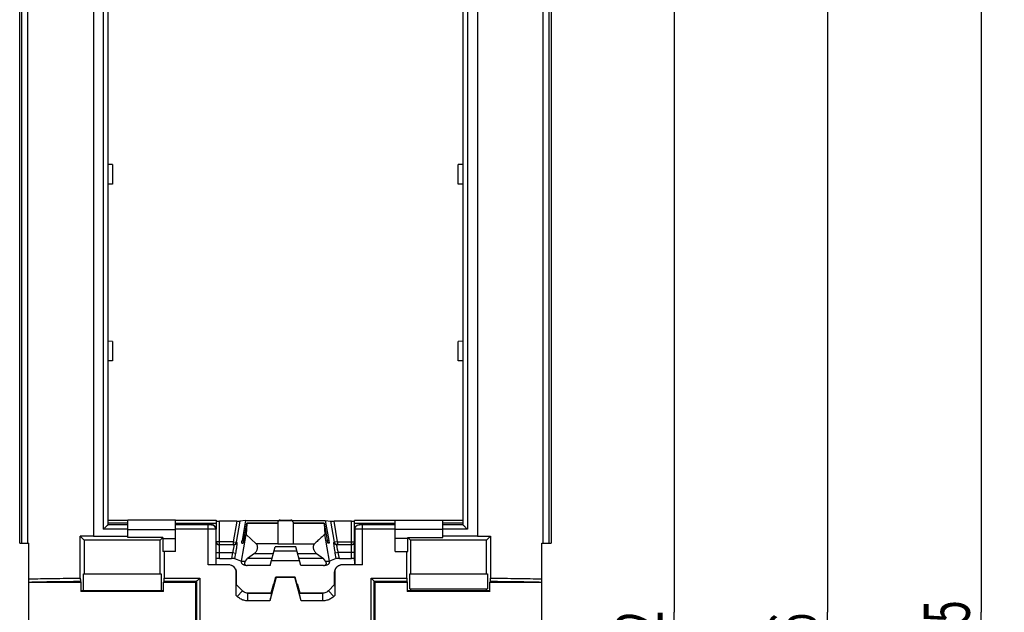
# Model space of a CAD drawing. Extents: x -33 to 80, y -67 to 100.
# Drawn here: x 16 to 80, y 0 to 39 of the extents above; entities that cross this region are included whole.
import ezdxf

# ---------------------------------------------------------------- set-up
doc = ezdxf.new("R2010")
doc.units = 0
doc.header["$LTSCALE"] = 16.335
doc.layers.get('0').update_dxf_attribs({"linetype": 'CONTINUOUS'})
doc.styles.get("Standard").update_dxf_attribs({"font": 'txt', "width": 0.8})
doc.dimstyles.new('DIMSTYLE_1', dxfattribs={"dimtxt": 3, "dimasz": 3, "dimexe": 0.18, "dimexo": 0.0625, "dimgap": 0.09, "dimtad": 1, "dimtxsty": 'STANDARD', "dimcen": 0.09, "dimazin": 3, "dimtfac": 1, "dimtofl": 0, "dimtmove": 0, "dimatfit": 3, "dimtolj": 1})

# ---------------------------------------------------------------- blocks, each defined once
blk = doc.blocks.new('*D4')
at = {"color": 7, "linetype": 'CONTINUOUS'}
for p, q in [((36.64, 67.772), (79.69, 67.772)), ((78.19, 67.772), (78.19, 0.272)), ((78.19, -67.228), (78.19, 0.272)), ((36.64, -67.228), (79.69, -67.228))]:
    blk.add_line(p, q, dxfattribs=at)
for points in [[(79.14, 64.772), (78.19, 67.772), (77.24, 64.772)], [(77.24, -64.228), (78.19, -67.228), (79.14, -64.228)]]:
    blk.add_solid(points, dxfattribs=at)
at = {"color": 7, "linetype": 'CONTINUOUS', "width": 0.666667}
blk.add_text('135', height=3, rotation=90, dxfattribs=at).set_placement((77.44, -3.484))
blk = doc.blocks.new('*D5')
at = {"color": 7, "linetype": 'CONTINUOUS'}
for p, q in [((44.89, 66.072), (69.69, 66.072)), ((68.19, 66.072), (68.19, 0.272)), ((68.19, -65.528), (68.19, 0.272)), ((44.89, -65.528), (69.69, -65.528))]:
    blk.add_line(p, q, dxfattribs=at)
for points in [[(69.14, 63.072), (68.19, 66.072), (67.24, 63.072)], [(67.24, -62.528), (68.19, -65.528), (69.14, -62.528)]]:
    blk.add_solid(points, dxfattribs=at)
at = {"color": 7, "linetype": 'CONTINUOUS', "width": 0.642857}
blk.add_text('131,6', height=3, rotation=90, dxfattribs=at).set_placement((67.44, -6.339))
blk = doc.blocks.new('*D6')
at = {"color": 7, "linetype": 'CONTINUOUS'}
for p, q in [((35.89, 61.272), (59.69, 61.272)), ((58.19, 61.272), (58.19, 0.272)), ((58.19, -60.728), (58.19, 0.272)), ((35.89, -60.728), (59.69, -60.728))]:
    blk.add_line(p, q, dxfattribs=at)
for points in [[(59.14, 58.272), (58.19, 61.272), (57.24, 58.272)], [(57.24, -57.728), (58.19, -60.728), (59.14, -57.728)]]:
    blk.add_solid(points, dxfattribs=at)
at = {"color": 7, "linetype": 'CONTINUOUS', "width": 0.714286}
blk.add_text('122', height=3, rotation=90, dxfattribs=at).set_placement((57.44, -4.473))

msp = doc.modelspace()

# ---------------------------------------------------------------- linework, layer by layer
at = {"color": 7, "linetype": 'CONTINUOUS'}
for p, q in [((15.59, 4.772), (15.59, 55.772)), ((50.19, 55.772), (50.19, 4.772)), ((21.34, 5.972), (21.34, 51.572)), ((44.44, 51.572), (44.44, 5.972)), ((21.64, 29.404), (21.34, 29.415)), ((21.64, 29.404), (21.64, 28.139)), ((44.44, 29.415), (44.14, 29.404)), ((44.14, 28.139), (44.14, 29.404)), ((21.64, 28.139), (21.34, 28.128)), ((44.44, 28.128), (44.14, 28.139)), ((21.64, 17.904), (21.34, 17.915)), ((21.64, 17.904), (21.64, 16.639)), ((44.44, 17.915), (44.14, 17.904)), ((44.14, 16.639), (44.14, 17.904)), ((21.64, 16.639), (21.34, 16.628)), ((44.44, 16.628), (44.14, 16.639)), ((21.34, 6.268), (22.64, 6.268)), ((22.64, 5.972), (21.34, 5.972)), ((21.64, 6.272), (21.636, 6.276)), ((21.64, 6.272), (22.64, 6.272)), ((22.64, 5.148), (22.64, 6.272)), ((25.74, 6.264), (22.64, 6.264)), ((25.74, 4.222), (25.74, 6.272)), ((25.74, 6.272), (28.39, 6.272)), ((25.74, 6.268), (28.386, 6.268)), ((28.085, 5.972), (25.74, 5.972)), ((28.385, 6.068), (28.385, 5.672)), ((28.39, 6.272), (28.386, 6.268)), ((29.726, 6.194), (28.59, 6.194)), ((30.295, 6.253), (29.929, 6.196)), ((30.295, 6.253), (30.071, 4.952)), ((30.362, 6.069), (30.167, 4.969)), ((30.295, 6.253), (32.464, 6.253)), ((30.378, 6.051), (30.335, 5.337)), ((32.39, 6.069), (30.376, 6.069)), ((32.396, 6.137), (32.39, 6.069)), ((32.39, 6.069), (32.39, 4.728)), ((32.544, 6.272), (33.237, 6.272)), ((33.317, 6.253), (35.486, 6.253)), ((33.384, 6.137), (33.39, 6.069)), ((33.39, 6.069), (33.39, 4.728)), ((35.404, 6.069), (33.39, 6.069)), ((35.403, 6.051), (35.446, 5.337)), ((35.419, 6.069), (35.613, 4.969)), ((35.486, 6.253), (35.709, 4.952)), ((35.486, 6.253), (35.852, 6.196)), ((37.19, 6.194), (36.055, 6.194)), ((37.39, 6.272), (40.04, 6.272)), ((37.39, 6.272), (37.394, 6.268)), ((37.394, 6.268), (40.04, 6.268)), ((37.396, 5.672), (37.396, 6.068)), ((40.04, 5.972), (37.696, 5.972)), ((40.04, 4.222), (40.04, 6.272)), ((40.04, 6.264), (43.14, 6.264)), ((43.14, 6.272), (44.14, 6.272)), ((43.14, 5.148), (43.14, 6.272)), ((43.14, 6.268), (44.44, 6.268)), ((44.44, 5.972), (43.14, 5.972)), ((44.144, 6.276), (44.14, 6.272)), ((19.538, 2.49), (19.538, 5.224)), ((19.538, 5.224), (19.79, 4.972)), ((20.39, 5.225), (22.64, 5.225)), ((22.64, 5.649), (25.74, 5.649)), ((24.917, 5.148), (22.64, 5.148)), ((24.917, 5.148), (24.74, 4.972)), ((24.917, 5.148), (24.915, 5.072)), ((28.371, 3.367), (28.371, 5.672)), ((28.39, 3.639), (28.39, 5.672)), ((30.03, 3.607), (30.335, 5.337)), ((30.335, 5.337), (30.989, 4.737)), ((35.751, 3.608), (35.446, 5.337)), ((37.39, 3.639), (37.39, 5.672)), ((37.409, 5.672), (37.409, 3.367)), ((43.14, 5.649), (40.04, 5.649)), ((40.863, 5.148), (43.14, 5.148)), ((40.866, 5.072), (40.863, 5.148)), ((40.863, 5.148), (41.04, 4.972)), ((45.39, 5.225), (43.14, 5.225)), ((46.242, 5.224), (45.99, 4.972)), ((46.242, 5.224), (46.242, 2.49)), ((15.59, 4.772), (16.19, 4.772)), ((16.19, -4.228), (16.19, 4.772)), ((19.79, 4.972), (19.79, 2.772)), ((24.74, 4.972), (19.79, 4.972)), ((24.74, 2.772), (24.74, 4.972)), ((24.915, 5.072), (24.915, 4.222)), ((24.915, 5.072), (25.74, 5.072)), ((30.05, 4.769), (30.121, 4.769)), ((31.89, 3.319), (32.215, 4.531)), ((33.566, 4.531), (32.215, 4.531)), ((33.89, 3.319), (33.566, 4.531)), ((35.731, 4.769), (35.659, 4.769)), ((40.866, 5.072), (40.04, 5.072)), ((40.866, 4.222), (40.866, 5.072)), ((45.99, 4.972), (41.04, 4.972)), ((41.04, 4.972), (41.04, 2.772)), ((45.99, 2.772), (45.99, 4.972)), ((49.59, 4.772), (50.19, 4.772)), ((49.59, -4.228), (49.59, 4.772)), ((25.74, 4.222), (24.915, 4.222)), ((24.993, 4.222), (24.993, 2.492)), ((30.878, 4.102), (30.42, 3.783)), ((32.145, 4.269), (33.636, 4.269)), ((34.903, 4.102), (35.36, 3.783)), ((40.04, 4.222), (40.866, 4.222)), ((40.787, 2.492), (40.787, 4.222)), ((29.182, 3.363), (27.871, 3.363)), ((28.377, 3.613), (28.39, 3.639)), ((28.377, 3.366), (28.377, 3.613)), ((28.383, 3.372), (29.19, 3.372)), ((28.59, 3.768), (29.378, 3.768)), ((29.581, 3.764), (30.03, 3.608)), ((30.286, 3.607), (30.42, 3.783)), ((31.89, 3.319), (30.404, 3.319)), ((32.015, 3.783), (30.42, 3.783)), ((33.813, 3.611), (31.968, 3.611)), ((35.36, 3.783), (33.766, 3.783)), ((35.377, 3.319), (33.89, 3.319)), ((35.494, 3.607), (35.36, 3.783)), ((36.2, 3.764), (35.751, 3.608)), ((36.402, 3.768), (37.19, 3.768)), ((36.59, 3.372), (37.397, 3.372)), ((37.909, 3.363), (36.599, 3.363)), ((37.403, 3.613), (37.39, 3.639)), ((37.403, 3.366), (37.403, 3.613)), ((19.738, 1.672), (19.738, 2.772)), ((19.738, 2.772), (24.793, 2.772)), ((24.793, 2.772), (24.793, 1.672)), ((29.682, 1.367), (29.682, 2.863)), ((29.69, 2.872), (29.69, 2.072)), ((32.164, 2.172), (32.272, 2.572)), ((32.272, 2.572), (33.509, 2.572)), ((32.278, 2.563), (32.272, 2.572)), ((33.502, 2.563), (33.509, 2.572)), ((33.509, 2.572), (33.616, 2.172)), ((36.09, 2.072), (36.09, 2.872)), ((36.099, 2.863), (36.099, 1.367)), ((40.988, 2.772), (46.043, 2.772)), ((40.988, 1.794), (40.988, 2.772)), ((46.043, 2.772), (46.043, 1.794)), ((16.19, 2.222), (19.576, 2.222)), ((19.541, 2.29), (19.576, 2.222)), ((19.576, 2.222), (19.576, 1.631)), ((24.99, 2.292), (24.955, 2.222)), ((24.955, 1.631), (24.955, 2.222)), ((24.955, 2.222), (27.04, 2.222)), ((27.04, 2.222), (27.11, 2.292)), ((27.04, 2.222), (27.04, -1.678)), ((30.092, 1.664), (29.686, 2.07)), ((29.69, 2.072), (30.093, 1.669)), ((32.278, 2.563), (31.864, 1.017)), ((31.961, 1.53), (32.127, 2.151)), ((32.127, 2.151), (32.164, 2.172)), ((32.278, 2.563), (33.502, 2.563)), ((33.916, 1.017), (33.502, 2.563)), ((33.653, 2.151), (33.616, 2.172)), ((33.653, 2.151), (33.82, 1.53)), ((35.688, 1.669), (36.09, 2.072)), ((36.095, 2.07), (35.689, 1.664)), ((38.74, 2.222), (38.67, 2.292)), ((38.74, 2.222), (40.826, 2.222)), ((38.74, -1.678), (38.74, 2.222)), ((40.791, 2.292), (40.826, 2.222)), ((40.826, 2.222), (40.826, 1.631)), ((46.239, 2.29), (46.205, 2.222)), ((46.205, 2.222), (49.59, 2.222)), ((46.205, 1.631), (46.205, 2.222)), ((19.616, 1.672), (19.576, 1.631)), ((24.955, 1.631), (19.576, 1.631)), ((24.915, 1.672), (19.616, 1.672)), ((24.915, 1.672), (24.955, 1.631)), ((31.994, 1.517), (30.446, 1.517)), ((30.447, 1.522), (31.99, 1.522)), ((35.335, 1.517), (33.787, 1.517)), ((33.79, 1.522), (35.333, 1.522)), ((40.866, 1.672), (40.826, 1.631)), ((46.205, 1.631), (40.826, 1.631)), ((46.165, 1.672), (40.866, 1.672)), ((40.988, 1.794), (46.043, 1.794)), ((41.04, 1.794), (41.04, 1.672)), ((45.99, 1.672), (45.99, 1.794)), ((46.165, 1.672), (46.205, 1.631))]:
    msp.add_line(p, q, dxfattribs=at)
at = {"color": 9, "linetype": 'CONTINUOUS'}
for p, q in [((20.39, 52.319), (20.39, 5.225)), ((45.39, 52.319), (45.39, 5.225)), ((21.04, 5.672), (21.04, 51.872)), ((44.74, 51.872), (44.74, 5.672)), ((15.711, 49.942), (15.711, 4.772)), ((16.105, 49.942), (16.105, 4.772)), ((49.676, 4.772), (49.676, 49.942)), ((50.069, 4.772), (50.069, 49.942)), ((22.64, 6.068), (21.34, 6.076)), ((25.74, 6.068), (28.385, 6.068)), ((27.871, 3.363), (27.871, 5.972)), ((28.59, 3.768), (28.59, 6.194)), ((29.726, 6.194), (29.492, 4.868)), ((29.929, 6.196), (29.688, 4.833)), ((32.39, 6.051), (30.378, 6.051)), ((32.464, 6.248), (33.317, 6.248)), ((35.403, 6.051), (33.39, 6.051)), ((36.092, 4.833), (35.852, 6.196)), ((36.289, 4.868), (36.055, 6.194)), ((37.19, 3.768), (37.19, 6.194)), ((37.396, 6.068), (40.04, 6.068)), ((37.909, 3.363), (37.909, 5.972)), ((44.44, 6.076), (43.14, 6.068)), ((22.64, 5.672), (21.04, 5.672)), ((28.385, 5.672), (25.74, 5.672)), ((40.04, 5.672), (37.396, 5.672)), ((44.74, 5.672), (43.14, 5.672)), ((29.492, 4.868), (28.39, 4.868)), ((29.492, 4.668), (28.59, 4.668)), ((29.533, 4.654), (28.59, 4.654)), ((29.492, 4.868), (29.492, 4.668)), ((29.492, 4.868), (29.688, 4.833)), ((29.492, 4.668), (29.533, 4.654)), ((29.688, 4.833), (29.73, 4.819)), ((30.071, 4.952), (30.167, 4.952)), ((32.39, 4.737), (30.989, 4.737)), ((32.39, 4.728), (33.39, 4.728)), ((33.39, 4.737), (34.791, 4.737)), ((35.613, 4.952), (35.709, 4.952)), ((36.051, 4.819), (36.092, 4.833)), ((36.289, 4.868), (36.092, 4.833)), ((36.248, 4.654), (36.289, 4.668)), ((37.19, 4.654), (36.248, 4.654)), ((36.289, 4.868), (36.289, 4.668)), ((36.289, 4.868), (37.39, 4.868)), ((37.19, 4.668), (36.289, 4.668)), ((28.39, 4.154), (29.447, 4.154)), ((29.447, 4.154), (29.378, 3.768)), ((29.447, 4.154), (29.643, 4.119)), ((29.643, 4.119), (29.581, 3.764)), ((30.878, 4.102), (32.1, 4.102)), ((33.681, 4.102), (34.903, 4.102)), ((36.334, 4.154), (36.137, 4.119)), ((36.2, 3.764), (36.137, 4.119)), ((37.39, 4.154), (36.334, 4.154)), ((36.402, 3.768), (36.334, 4.154)), ((29.19, 3.372), (29.182, 3.363)), ((30.03, 3.607), (30.286, 3.607)), ((35.494, 3.607), (35.751, 3.607)), ((36.59, 3.372), (36.599, 3.363)), ((29.69, 2.872), (29.682, 2.863)), ((36.09, 2.872), (36.099, 2.863)), ((24.99, 2.292), (27.11, 2.292)), ((24.993, 2.492), (27.31, 2.492)), ((27.11, 2.292), (27.11, -1.748)), ((27.31, 2.492), (27.31, -1.948)), ((38.47, 2.492), (40.787, 2.492)), ((38.47, -1.948), (38.47, 2.492)), ((38.67, 2.292), (40.791, 2.292)), ((38.67, -1.748), (38.67, 2.292)), ((29.738, 1.31), (29.682, 1.367)), ((29.738, 1.31), (30.092, 1.664)), ((30.092, 1.664), (30.094, 1.668)), ((30.446, 1.517), (30.447, 1.522)), ((30.446, 1.017), (30.446, 1.517)), ((35.335, 1.517), (35.333, 1.522)), ((35.335, 1.017), (35.335, 1.517)), ((35.689, 1.664), (35.687, 1.668)), ((36.042, 1.31), (35.689, 1.664)), ((36.099, 1.367), (36.042, 1.31)), ((31.864, 1.017), (30.446, 1.017)), ((35.335, 1.017), (33.916, 1.017))]:
    msp.add_line(p, q, dxfattribs=at)
at = {"color": 7, "linetype": 'CONTINUOUS'}
msp.add_arc((28.071, 5.672), 0.3, 0, 90, dxfattribs=at)
for points, knots in [([(21.04, 5.672), (21.066, 5.698), (21.118, 5.75), (21.193, 5.825), (21.26, 5.891), (21.308, 5.939), (21.333, 5.964), (21.34, 5.972)], [0, 0, 0, 0, 0.261374, 0.519448, 0.75033, 0.925912, 1, 1, 1, 1]), ([(28.085, 5.972), (28.123, 5.972), (28.203, 5.956), (28.303, 5.889), (28.369, 5.789), (28.385, 5.71), (28.385, 5.672)], [0, 0, 0, 0, 0.249133, 0.501341, 0.752153, 1, 1, 1, 1]), ([(28.386, 6.268), (28.38, 6.261), (28.393, 6.222), (28.381, 6.16), (28.385, 6.101), (28.385, 6.068)], [0, 0, 0, 0, 0.136398, 0.500038, 1, 1, 1, 1]), ([(28.39, 6.196), (28.39, 6.187), (28.444, 6.206), (28.477, 6.194), (28.51, 6.193), (28.521, 6.193)], [0, 0, 0, 0, 0.205184, 0.758446, 1, 1, 1, 1]), ([(29.726, 6.194), (29.759, 6.194), (29.816, 6.194), (29.884, 6.196), (29.919, 6.194), (29.929, 6.196)], [0, 0, 0, 0, 0.485722, 0.848665, 1, 1, 1, 1]), ([(30.378, 6.051), (30.378, 6.054), (30.377, 6.059), (30.379, 6.069), (30.376, 6.069)], [0, 0, 0, 0, 0.547015, 1, 1, 1, 1]), ([(32.464, 6.248), (32.456, 6.243), (32.442, 6.233), (32.424, 6.213), (32.41, 6.19), (32.4, 6.165), (32.397, 6.147), (32.396, 6.137)], [0, 0, 0, 0, 0.201282, 0.395515, 0.588741, 0.788292, 1, 1, 1, 1]), ([(32.544, 6.272), (32.537, 6.272), (32.524, 6.271), (32.503, 6.267), (32.483, 6.259), (32.47, 6.252), (32.464, 6.248)], [0, 0, 0, 0, 0.229853, 0.480938, 0.737097, 1, 1, 1, 1]), ([(33.317, 6.248), (33.311, 6.252), (33.298, 6.259), (33.277, 6.267), (33.257, 6.271), (33.243, 6.272), (33.237, 6.272)], [0, 0, 0, 0, 0.262927, 0.519142, 0.770238, 1, 1, 1, 1]), ([(33.35, 6.219), (33.346, 6.224), (33.336, 6.234), (33.324, 6.243), (33.317, 6.248)], [0, 0, 0, 0, 0.392308, 1, 1, 1, 1]), ([(33.361, 6.205), (33.359, 6.208), (33.356, 6.212), (33.352, 6.217), (33.35, 6.219)], [0, 0, 0, 0, 0.499376, 1, 1, 1, 1]), ([(33.384, 6.137), (33.383, 6.147), (33.38, 6.165), (33.371, 6.188), (33.364, 6.2), (33.361, 6.205)], [0, 0, 0, 0, 0.392062, 0.761335, 1, 1, 1, 1]), ([(35.404, 6.069), (35.401, 6.069), (35.403, 6.059), (35.403, 6.054), (35.403, 6.051)], [0, 0, 0, 0, 0.452987, 1, 1, 1, 1]), ([(35.852, 6.196), (35.862, 6.194), (35.897, 6.196), (35.964, 6.194), (36.022, 6.194), (36.055, 6.194)], [0, 0, 0, 0, 0.151645, 0.51426, 1, 1, 1, 1]), ([(37.19, 6.194), (37.224, 6.194), (37.287, 6.189), (37.336, 6.206), (37.39, 6.187), (37.39, 6.196)], [0, 0, 0, 0, 0.499072, 0.864483, 1, 1, 1, 1]), ([(37.396, 6.068), (37.396, 6.101), (37.4, 6.16), (37.388, 6.222), (37.401, 6.261), (37.394, 6.268)], [0, 0, 0, 0, 0.499962, 0.863602, 1, 1, 1, 1]), ([(37.396, 5.672), (37.396, 5.71), (37.411, 5.789), (37.478, 5.889), (37.578, 5.956), (37.657, 5.972), (37.696, 5.972)], [0, 0, 0, 0, 0.247847, 0.498659, 0.750867, 1, 1, 1, 1]), ([(37.409, 5.672), (37.409, 5.723), (37.437, 5.829), (37.552, 5.943), (37.657, 5.972), (37.709, 5.972)], [0, 0, 0, 0, 0.333339, 0.666672, 1, 1, 1, 1]), ([(44.74, 5.672), (44.714, 5.698), (44.662, 5.75), (44.587, 5.825), (44.521, 5.891), (44.473, 5.939), (44.448, 5.964), (44.44, 5.972)], [0, 0, 0, 0, 0.261374, 0.519448, 0.75033, 0.925912, 1, 1, 1, 1]), ([(20.39, 5.225), (20.295, 5.225), (20.106, 5.225), (19.822, 5.224), (19.632, 5.224), (19.538, 5.224)], [0, 0, 0, 0, 0.334053, 0.667566, 1, 1, 1, 1]), ([(35.446, 5.337), (35.372, 5.27), (35.227, 5.136), (35.008, 4.937), (34.863, 4.803), (34.791, 4.737)], [0, 0, 0, 0, 0.335056, 0.668345, 1, 1, 1, 1]), ([(45.39, 5.225), (45.485, 5.225), (45.675, 5.225), (45.959, 5.224), (46.148, 5.224), (46.242, 5.224)], [0, 0, 0, 0, 0.334053, 0.667566, 1, 1, 1, 1]), ([(28.39, 4.868), (28.39, 4.834), (28.407, 4.77), (28.45, 4.722), (28.474, 4.705)], [0, 0, 0, 0, 0.537183, 1, 1, 1, 1]), ([(28.474, 4.705), (28.479, 4.702), (28.514, 4.679), (28.555, 4.668), (28.59, 4.668)], [0, 0, 0, 0, 0.142992, 1, 1, 1, 1]), ([(29.492, 4.668), (29.522, 4.668), (29.58, 4.682), (29.626, 4.718), (29.643, 4.738)], [0, 0, 0, 0, 0.54436, 1, 1, 1, 1]), ([(29.643, 4.738), (29.646, 4.742), (29.662, 4.762), (29.674, 4.785), (29.681, 4.804)], [0, 0, 0, 0, 0.200542, 1, 1, 1, 1]), ([(30.05, 4.769), (30.045, 4.769), (30.05, 4.787), (30.049, 4.801), (30.052, 4.824), (30.055, 4.851), (30.06, 4.882), (30.063, 4.904), (30.065, 4.916)], [0, 0, 0, 0, 0.093562, 0.207057, 0.360583, 0.548505, 0.764155, 1, 1, 1, 1]), ([(30.167, 4.969), (30.165, 4.956), (30.16, 4.931), (30.153, 4.894), (30.146, 4.86), (30.14, 4.83), (30.134, 4.806), (30.129, 4.786), (30.125, 4.777), (30.123, 4.769), (30.121, 4.769)], [0, 0, 0, 0, 0.191864, 0.376571, 0.547422, 0.698118, 0.822986, 0.917048, 0.97656, 1, 1, 1, 1]), ([(30.989, 4.737), (31.004, 4.724), (31.029, 4.689), (31.052, 4.626), (31.063, 4.553), (31.061, 4.472), (31.048, 4.389), (31.023, 4.304), (30.986, 4.225), (30.939, 4.155), (30.899, 4.117), (30.878, 4.102)], [0, 0, 0, 0, 0.084472, 0.178349, 0.28353, 0.396782, 0.517971, 0.643227, 0.769284, 0.889684, 1, 1, 1, 1]), ([(34.903, 4.102), (34.881, 4.117), (34.842, 4.155), (34.794, 4.225), (34.758, 4.304), (34.732, 4.389), (34.719, 4.473), (34.718, 4.553), (34.729, 4.626), (34.751, 4.689), (34.776, 4.724), (34.791, 4.737)], [0, 0, 0, 0, 0.110319, 0.230601, 0.356691, 0.481929, 0.603431, 0.716588, 0.821836, 0.915647, 1, 1, 1, 1]), ([(35.659, 4.769), (35.658, 4.769), (35.656, 4.777), (35.652, 4.786), (35.647, 4.806), (35.641, 4.83), (35.634, 4.86), (35.627, 4.894), (35.62, 4.931), (35.616, 4.956), (35.613, 4.969)], [0, 0, 0, 0, 0.023444, 0.082976, 0.177072, 0.301967, 0.452663, 0.623484, 0.808154, 1, 1, 1, 1]), ([(35.709, 4.952), (35.711, 4.94), (35.715, 4.916), (35.72, 4.882), (35.725, 4.851), (35.728, 4.824), (35.732, 4.801), (35.731, 4.787), (35.735, 4.769), (35.731, 4.769)], [0, 0, 0, 0, 0.198852, 0.387846, 0.56065, 0.711207, 0.834175, 0.925066, 1, 1, 1, 1]), ([(28.371, 3.367), (28.362, 3.358), (28.304, 3.376), (28.208, 3.358), (28.051, 3.365), (27.935, 3.363), (27.871, 3.363)], [0, 0, 0, 0, 0.078666, 0.297138, 0.621313, 1, 1, 1, 1]), ([(28.59, 3.768), (28.557, 3.768), (28.493, 3.773), (28.444, 3.756), (28.39, 3.773), (28.39, 3.764)], [0, 0, 0, 0, 0.502366, 0.866284, 1, 1, 1, 1]), ([(29.682, 2.863), (29.682, 2.928), (29.656, 3.059), (29.545, 3.225), (29.378, 3.337), (29.247, 3.363), (29.182, 3.363)], [0, 0, 0, 0, 0.248674, 0.499005, 0.749992, 1, 1, 1, 1]), ([(29.19, 3.372), (29.255, 3.372), (29.387, 3.346), (29.553, 3.234), (29.664, 3.068), (29.69, 2.936), (29.69, 2.872)], [0, 0, 0, 0, 0.250008, 0.500995, 0.751326, 1, 1, 1, 1]), ([(29.581, 3.764), (29.571, 3.768), (29.535, 3.764), (29.469, 3.769), (29.411, 3.768), (29.378, 3.768)], [0, 0, 0, 0, 0.150316, 0.512798, 1, 1, 1, 1]), ([(30.06, 3.453), (30.056, 3.459), (30.041, 3.487), (30.025, 3.539), (30.026, 3.586), (30.03, 3.608)], [0, 0, 0, 0, 0.147272, 0.580969, 1, 1, 1, 1]), ([(30.174, 3.351), (30.166, 3.355), (30.135, 3.372), (30.101, 3.399), (30.079, 3.426), (30.074, 3.432)], [0, 0, 0, 0, 0.207949, 0.810142, 1, 1, 1, 1]), ([(30.255, 3.325), (30.246, 3.327), (30.218, 3.333), (30.191, 3.343), (30.174, 3.351)], [0, 0, 0, 0, 0.339899, 1, 1, 1, 1]), ([(30.286, 3.607), (30.272, 3.589), (30.25, 3.554), (30.229, 3.498), (30.223, 3.447), (30.234, 3.401), (30.261, 3.364), (30.3, 3.338), (30.342, 3.324), (30.371, 3.321), (30.384, 3.32)], [0, 0, 0, 0, 0.171346, 0.317178, 0.44346, 0.557328, 0.66636, 0.779931, 0.90583, 1, 1, 1, 1]), ([(35.377, 3.319), (35.396, 3.319), (35.432, 3.322), (35.481, 3.338), (35.519, 3.364), (35.546, 3.401), (35.554, 3.436), (35.555, 3.456), (35.555, 3.461)], [0, 0, 0, 0, 0.223975, 0.418349, 0.593691, 0.762024, 0.937823, 1, 1, 1, 1]), ([(35.707, 3.432), (35.702, 3.426), (35.68, 3.399), (35.63, 3.36), (35.562, 3.331), (35.515, 3.323), (35.496, 3.321)], [0, 0, 0, 0, 0.10086, 0.420769, 0.76017, 1, 1, 1, 1]), ([(35.555, 3.461), (35.554, 3.473), (35.55, 3.503), (35.534, 3.546), (35.517, 3.575), (35.508, 3.588)], [0, 0, 0, 0, 0.25089, 0.676287, 1, 1, 1, 1]), ([(35.751, 3.608), (35.755, 3.586), (35.756, 3.539), (35.738, 3.479), (35.717, 3.445), (35.707, 3.432)], [0, 0, 0, 0, 0.364182, 0.741111, 1, 1, 1, 1]), ([(36.09, 2.872), (36.09, 2.937), (36.116, 3.068), (36.228, 3.235), (36.394, 3.346), (36.526, 3.372), (36.59, 3.372)], [0, 0, 0, 0, 0.250008, 0.500995, 0.751326, 1, 1, 1, 1]), ([(36.599, 3.363), (36.534, 3.363), (36.403, 3.337), (36.237, 3.226), (36.125, 3.06), (36.099, 2.928), (36.099, 2.863)], [0, 0, 0, 0, 0.248674, 0.499005, 0.749992, 1, 1, 1, 1]), ([(36.402, 3.768), (36.369, 3.768), (36.312, 3.769), (36.245, 3.764), (36.21, 3.768), (36.2, 3.764)], [0, 0, 0, 0, 0.487202, 0.849684, 1, 1, 1, 1]), ([(37.39, 3.764), (37.39, 3.773), (37.337, 3.756), (37.305, 3.767), (37.271, 3.769), (37.26, 3.769)], [0, 0, 0, 0, 0.203281, 0.756525, 1, 1, 1, 1]), ([(37.909, 3.363), (37.846, 3.363), (37.73, 3.365), (37.572, 3.358), (37.477, 3.376), (37.418, 3.358), (37.409, 3.367)], [0, 0, 0, 0, 0.378687, 0.702862, 0.921334, 1, 1, 1, 1]), ([(19.538, 2.49), (19.538, 2.457), (19.536, 2.4), (19.543, 2.335), (19.537, 2.299), (19.541, 2.29)], [0, 0, 0, 0, 0.487996, 0.852379, 1, 1, 1, 1]), ([(24.99, 2.292), (24.994, 2.3), (24.988, 2.337), (24.995, 2.402), (24.993, 2.459), (24.993, 2.492)], [0, 0, 0, 0, 0.146959, 0.510959, 1, 1, 1, 1]), ([(27.11, 2.292), (27.123, 2.305), (27.161, 2.343), (27.228, 2.409), (27.282, 2.463), (27.31, 2.492)], [0, 0, 0, 0, 0.194161, 0.571808, 1, 1, 1, 1]), ([(29.682, 1.367), (29.682, 1.443), (29.68, 1.585), (29.686, 1.774), (29.675, 1.929), (29.697, 2.007), (29.676, 2.066), (29.686, 2.07)], [0, 0, 0, 0, 0.324769, 0.603115, 0.818787, 0.954315, 1, 1, 1, 1]), ([(36.095, 2.07), (36.104, 2.066), (36.084, 2.008), (36.105, 1.93), (36.095, 1.774), (36.1, 1.585), (36.099, 1.443), (36.099, 1.367)], [0, 0, 0, 0, 0.045451, 0.180617, 0.396537, 0.675384, 1, 1, 1, 1]), ([(38.47, 2.492), (38.499, 2.463), (38.553, 2.409), (38.619, 2.343), (38.657, 2.305), (38.67, 2.292)], [0, 0, 0, 0, 0.428192, 0.805839, 1, 1, 1, 1]), ([(40.787, 2.492), (40.787, 2.459), (40.785, 2.402), (40.792, 2.337), (40.786, 2.3), (40.791, 2.292)], [0, 0, 0, 0, 0.489041, 0.853041, 1, 1, 1, 1]), ([(46.239, 2.29), (46.243, 2.299), (46.237, 2.335), (46.244, 2.4), (46.242, 2.457), (46.242, 2.49)], [0, 0, 0, 0, 0.147621, 0.512004, 1, 1, 1, 1]), ([(30.45, 1.522), (30.406, 1.522), (30.317, 1.533), (30.194, 1.584), (30.124, 1.638), (30.093, 1.669)], [0, 0, 0, 0, 0.333764, 0.667279, 1, 1, 1, 1]), ([(31.994, 1.517), (32.002, 1.507), (31.965, 1.452), (31.961, 1.355), (31.909, 1.198), (31.881, 1.081), (31.864, 1.017)], [0, 0, 0, 0, 0.076181, 0.292229, 0.616451, 1, 1, 1, 1]), ([(33.916, 1.017), (33.899, 1.081), (33.871, 1.198), (33.82, 1.355), (33.815, 1.452), (33.779, 1.507), (33.787, 1.517)], [0, 0, 0, 0, 0.383549, 0.707771, 0.923819, 1, 1, 1, 1]), ([(35.688, 1.669), (35.657, 1.638), (35.586, 1.584), (35.463, 1.533), (35.375, 1.522), (35.331, 1.522)], [0, 0, 0, 0, 0.332721, 0.666236, 1, 1, 1, 1])]:
    msp.add_open_spline(points, degree=3, knots=knots, dxfattribs=at)
at = {"color": 9, "linetype": 'CONTINUOUS'}
for points, knots in [([(28.371, 5.672), (28.371, 5.723), (28.343, 5.829), (28.229, 5.943), (28.123, 5.972), (28.071, 5.972)], [0, 0, 0, 0, 0.333342, 0.666676, 1, 1, 1, 1]), ([(28.39, 4.854), (28.39, 4.819), (28.409, 4.749), (28.485, 4.673), (28.556, 4.654), (28.59, 4.654)], [0, 0, 0, 0, 0.333312, 0.666645, 1, 1, 1, 1]), ([(29.533, 4.654), (29.536, 4.653), (29.538, 4.642), (29.538, 4.625), (29.536, 4.594), (29.53, 4.554), (29.522, 4.503), (29.511, 4.444), (29.498, 4.378), (29.483, 4.306), (29.465, 4.231), (29.453, 4.18), (29.447, 4.154)], [0, 0, 0, 0, 0.016046, 0.052997, 0.112414, 0.19333, 0.293894, 0.412034, 0.545351, 0.690578, 0.843623, 1, 1, 1, 1]), ([(29.533, 4.654), (29.564, 4.654), (29.626, 4.669), (29.699, 4.73), (29.724, 4.789), (29.73, 4.819)], [0, 0, 0, 0, 0.333147, 0.66651, 1, 1, 1, 1]), ([(29.73, 4.819), (29.733, 4.818), (29.734, 4.802), (29.735, 4.779), (29.732, 4.735), (29.727, 4.679), (29.719, 4.608), (29.708, 4.526), (29.695, 4.433), (29.679, 4.333), (29.662, 4.227), (29.65, 4.156), (29.643, 4.119)], [0, 0, 0, 0, 0.015235, 0.052529, 0.112467, 0.193875, 0.294817, 0.413176, 0.546524, 0.691574, 0.844227, 1, 1, 1, 1]), ([(36.137, 4.119), (36.131, 4.155), (36.119, 4.226), (36.102, 4.331), (36.086, 4.431), (36.073, 4.523), (36.062, 4.606), (36.054, 4.677), (36.048, 4.734), (36.045, 4.778), (36.046, 4.802), (36.047, 4.818), (36.051, 4.819)], [0, 0, 0, 0, 0.154396, 0.305798, 0.449976, 0.583006, 0.701657, 0.803388, 0.885793, 0.946645, 0.984551, 1, 1, 1, 1]), ([(36.248, 4.654), (36.217, 4.654), (36.155, 4.669), (36.082, 4.73), (36.056, 4.789), (36.051, 4.819)], [0, 0, 0, 0, 0.333147, 0.66651, 1, 1, 1, 1]), ([(36.289, 4.668), (36.258, 4.668), (36.196, 4.683), (36.123, 4.744), (36.098, 4.803), (36.092, 4.833)], [0, 0, 0, 0, 0.333147, 0.66651, 1, 1, 1, 1]), ([(36.334, 4.154), (36.328, 4.18), (36.315, 4.23), (36.298, 4.305), (36.283, 4.376), (36.269, 4.442), (36.258, 4.501), (36.25, 4.552), (36.245, 4.593), (36.242, 4.624), (36.242, 4.642), (36.245, 4.653), (36.248, 4.654)], [0, 0, 0, 0, 0.154995, 0.306789, 0.451148, 0.584154, 0.702592, 0.80395, 0.885863, 0.946189, 0.983745, 1, 1, 1, 1]), ([(37.39, 4.868), (37.39, 4.834), (37.372, 4.763), (37.295, 4.687), (37.225, 4.668), (37.19, 4.668)], [0, 0, 0, 0, 0.333311, 0.666645, 1, 1, 1, 1]), ([(37.39, 4.854), (37.39, 4.819), (37.372, 4.749), (37.295, 4.673), (37.225, 4.654), (37.19, 4.654)], [0, 0, 0, 0, 0.333311, 0.666645, 1, 1, 1, 1]), ([(16.19, 2.445), (16.445, 2.451), (16.974, 2.462), (17.792, 2.476), (18.653, 2.485), (19.24, 2.489), (19.538, 2.49)], [0, 0, 0, 0, 0.228403, 0.474108, 0.732845, 1, 1, 1, 1]), ([(16.19, 2.242), (16.444, 2.249), (16.971, 2.261), (17.788, 2.275), (18.651, 2.285), (19.241, 2.289), (19.541, 2.29)], [0, 0, 0, 0, 0.226817, 0.471925, 0.731348, 1, 1, 1, 1]), ([(46.239, 2.29), (46.539, 2.289), (47.129, 2.285), (47.993, 2.275), (48.81, 2.261), (49.337, 2.249), (49.59, 2.242)], [0, 0, 0, 0, 0.268572, 0.52794, 0.773131, 1, 1, 1, 1]), ([(46.242, 2.49), (46.541, 2.489), (47.128, 2.485), (47.989, 2.476), (48.806, 2.462), (49.335, 2.451), (49.59, 2.445)], [0, 0, 0, 0, 0.267147, 0.525878, 0.771592, 1, 1, 1, 1]), ([(30.446, 1.017), (30.358, 1.017), (30.184, 1.04), (29.94, 1.141), (29.8, 1.249), (29.738, 1.31)], [0, 0, 0, 0, 0.333829, 0.666438, 1, 1, 1, 1]), ([(30.446, 1.517), (30.402, 1.517), (30.314, 1.529), (30.193, 1.579), (30.123, 1.633), (30.092, 1.664)], [0, 0, 0, 0, 0.334482, 0.667156, 1, 1, 1, 1]), ([(35.689, 1.664), (35.658, 1.633), (35.588, 1.579), (35.466, 1.529), (35.378, 1.517), (35.335, 1.517)], [0, 0, 0, 0, 0.334482, 0.667156, 1, 1, 1, 1]), ([(36.042, 1.31), (35.98, 1.248), (35.84, 1.141), (35.597, 1.04), (35.422, 1.017), (35.335, 1.017)], [0, 0, 0, 0, 0.333829, 0.666438, 1, 1, 1, 1])]:
    msp.add_open_spline(points, degree=3, knots=knots, dxfattribs=at)
at = {"color": 7, "linetype": 'CONTINUOUS'}
for points in [[(28.521, 6.193), (28.543, 6.193), (28.568, 6.194), (28.59, 6.194)], [(29.681, 4.804), (29.684, 4.814), (29.686, 4.824), (29.688, 4.833)], [(30.065, 4.916), (30.067, 4.928), (30.069, 4.94), (30.071, 4.952)], [(30.074, 3.432), (30.069, 3.439), (30.064, 3.446), (30.06, 3.453)], [(30.316, 3.319), (30.296, 3.319), (30.275, 3.321), (30.255, 3.325)], [(30.384, 3.32), (30.391, 3.32), (30.397, 3.319), (30.404, 3.319)], [(35.496, 3.321), (35.485, 3.32), (35.475, 3.319), (35.464, 3.319)], [(35.508, 3.588), (35.504, 3.594), (35.499, 3.601), (35.494, 3.607)], [(37.26, 3.769), (37.238, 3.769), (37.213, 3.768), (37.19, 3.768)]]:
    msp.add_open_spline(points, degree=3, dxfattribs=at)

# ---------------------------------------------------------------- dimensions: what is measured, and where the dimension line sits
for base, p1, p2, angle, picture, middle in [((78.19, -67.228), (36.64, 67.772), (36.64, -67.228), 270, '*D4', (75.94, -0.484)), ((68.19, 66.072), (44.89, -65.528), (44.89, 66.072), 90, '*D5', (65.94, -1.517)), ((58.19, -60.728), (35.89, 61.272), (35.89, -60.728), 270, '*D6', (55.94, -1.259))]:
    dim = msp.add_linear_dim(base=base, p1=p1, p2=p2, angle=angle, dimstyle='DIMSTYLE_1', dxfattribs=at)
    dim.commit()
    dim.dimension.update_dxf_attribs({"geometry": picture, "text_midpoint": middle, "dimtype": 160})

doc.saveas('drawing.dxf')
